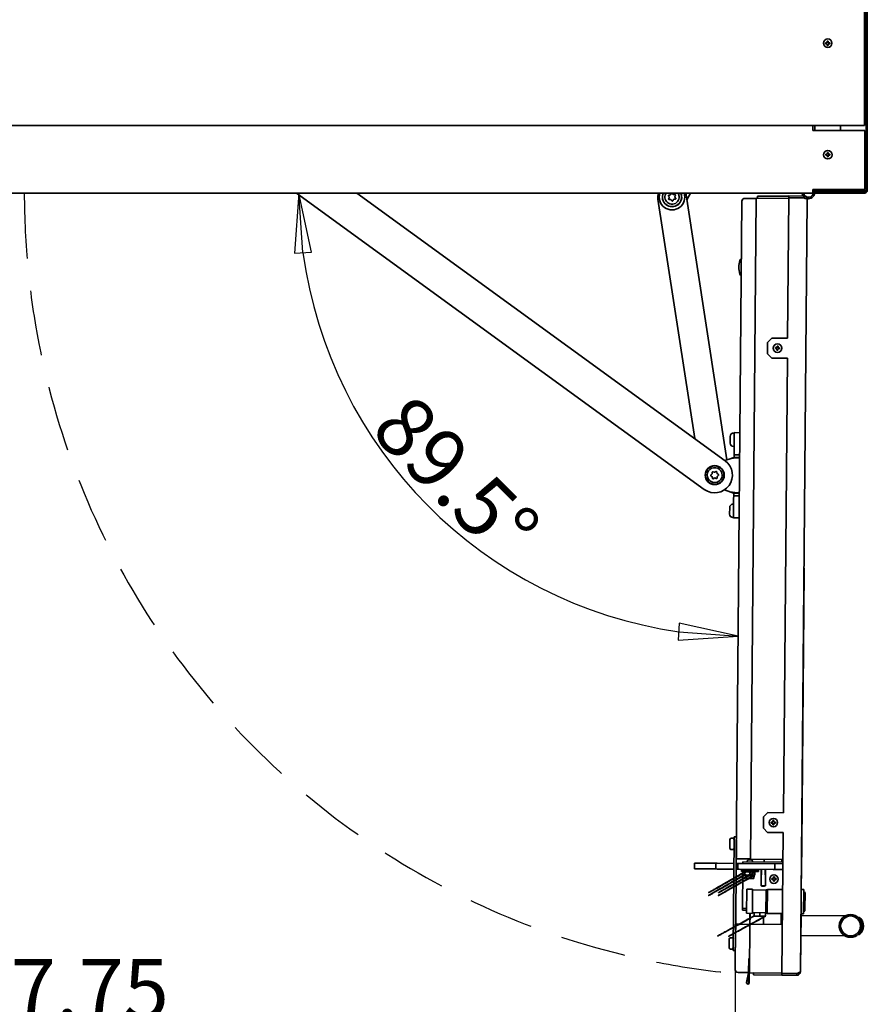
# Model space of a CAD drawing. Units: millimetres. Extents: x 96 to 3468, y 96 to 4944.
# Drawn here: x 1240 to 1837, y 903 to 1596 of the extents above; entities that cross this region are included whole.
import ezdxf

# ---------------------------------------------------------------- set-up
doc = ezdxf.new("R2010")
doc.units = ezdxf.units.MM
doc.header["$LTSCALE"] = 12
doc.linetypes.add('VERDECKT', pattern=[9.525, 6.35, -3.175])
for name, color, linetype, lineweight in [('Bemaßung (ISO)', 7, 'Continuous', 25), ('Sichtbar (ISO)', 7, 'Continuous', 35), ('Skizziergeometrie (ISO)', 7, 'Continuous', 25)]:
    doc.layers.add(name, color=color, linetype=linetype, lineweight=lineweight)
doc.styles.add('StandardArial-35', font='arial.ttf')
doc.dimstyles.new('Standard (DIN) Arial', dxfattribs={"dimscale": 12, "dimtxt": 3.5, "dimasz": 3.5, "dimexe": 1, "dimexo": 0, "dimgap": 0.5, "dimtad": 1, "dimrnd": 1e-08, "dimdsep": 46, "dimtxsty": 'StandardArial-35', "dimblk": 'Filled-1', "dimcen": 0.09, "dimdle": 10, "dimclrd": 256, "dimclre": 256, "dimclrt": 256, "dimazin": 2, "dimtfac": 0.714286, "dimtmove": 0, "dimatfit": 3, "dimldrblk": 'Filled-1', "dimfxl": 0, "dimtolj": 1, "dimlwd": -1, "dimlwe": -1, "dimarcsym": 0})

# ---------------------------------------------------------------- blocks, each defined once
blk = doc.blocks.new('Filled-1')
at = {"color": 0}
for p, q in [((0, 0), (-1, 0.143)), ((-1, 0.143), (-1, -0.143)), ((-1, 0), (0, 0)), ((-1, -0.143), (0, 0))]:
    blk.add_line(p, q, dxfattribs=at)
at = {"color": 0, "flags": 128}
blk.add_lwpolyline([(-1, -0.143), (0, 0)], dxfattribs=at)
at = {"color": 0}
blk.add_solid([(-1, -0.143), (0, 0), (-1, 0.143), (-1, -0.143)], dxfattribs=at)
blk = doc.blocks.new('*D9')
at = {"layer": 'Bemaßung (ISO)'}
for p, q in [((736.06, 927.06), (736.06, 873.65)), ((1743.81, 927.06), (1743.81, 873.65)), ((778.06, 885.65), (1701.81, 885.65))]:
    blk.add_line(p, q, dxfattribs=at)
at = {"layer": 'Defpoints', "color": 0}
for p in [(736.06, 927.06), (1743.81, 927.06), (1743.81, 885.65)]:
    blk.add_point(p, dxfattribs=at)
at = {"layer": 'Bemaßung (ISO)', "xscale": 42, "yscale": 42, "zscale": 42, "rotation": 180}
blk.add_blockref('Filled-1', (736.06, 885.65), dxfattribs=at)
at = {"layer": 'Bemaßung (ISO)', "xscale": 42, "yscale": 42, "zscale": 42}
blk.add_blockref('Filled-1', (1743.81, 885.65), dxfattribs=at)
at = {"layer": 'Bemaßung (ISO)', "insert": (1138.26, 934.53), "char_height": 42, "attachment_point": 1, "style": 'StandardArial-35'}
blk.add_mtext('\\A1;1007.75', dxfattribs=at)
blk = doc.blocks.new('*D11')
at = {"layer": 'Bemaßung (ISO)'}
blk.add_arc((1748.58, 1473.75), 312, 187.71873, 261.78127, dxfattribs=at)
at = {"layer": 'Defpoints', "color": 0}
for p in [(681.51, 1473.75), (1748.58, 1473.75), (1748.53, 1468.04), (1477.93, 1318.54)]:
    blk.add_point(p, dxfattribs=at)
at = {"layer": 'Bemaßung (ISO)', "xscale": 42, "yscale": 42, "zscale": 42}
for p, rotation in [((1436.58, 1473.75), 93.8593644766707), ((1745.86, 1161.76), 355.6406355233307)]:
    blk.add_blockref('Filled-1', p, dxfattribs=dict(at, rotation=rotation))
at = {"layer": 'Bemaßung (ISO)', "insert": (1515.47, 1335.17), "char_height": 42, "attachment_point": 1, "rotation": 314.75, "style": 'StandardArial-35'}
blk.add_mtext('\\A1;89.5°', dxfattribs=at)

msp = doc.modelspace()

# ---------------------------------------------------------------- linework, layer by layer
at = {"layer": 'Sichtbar (ISO)'}
for p, q in [((1834.934, 2087.229), (1834.934, 1521.229)), ((1835.934, 2086.989), (1835.934, 1475.509)), ((1836.814, 1475.509), (1836.814, 2086.989)), ((1808.584, 1579.579), (1808.584, 1580.729)), ((1808.584, 1580.729), (1809.284, 1580.729)), ((1809.284, 1580.729), (1809.284, 1579.579)), ((1807.434, 1578.879), (1807.434, 1579.579)), ((1807.434, 1579.579), (1808.584, 1579.579)), ((1808.584, 1578.879), (1807.434, 1578.879)), ((1808.584, 1577.729), (1808.584, 1578.879)), ((1809.284, 1577.729), (1808.584, 1577.729)), ((1809.284, 1579.579), (1810.434, 1579.579)), ((1810.434, 1578.879), (1809.284, 1578.879)), ((1809.284, 1578.879), (1809.284, 1577.729)), ((1810.434, 1579.579), (1810.434, 1578.879)), ((1834.934, 1521.229), (644.934, 1521.229)), ((1798.511, 1521.229), (1798.511, 1520.249)), ((1798.511, 1519.703), (1798.511, 1520.249)), ((1798.511, 1518.978), (1798.511, 1519.703)), ((1798.511, 1518.978), (1798.511, 1517.749)), ((1799.934, 1517.749), (1799.934, 1521.229)), ((1817.934, 1521.229), (1817.934, 1517.749)), ((1817.934, 1521.229), (1817.934, 1517.749)), ((1798.511, 1517.749), (1835.011, 1517.749)), ((1835.011, 1517.749), (1835.011, 1476.249)), ((1807.511, 1500.399), (1807.511, 1501.099)), ((1807.511, 1501.099), (1808.661, 1501.099)), ((1808.661, 1500.399), (1807.511, 1500.399)), ((1808.661, 1501.099), (1808.661, 1502.249)), ((1808.661, 1502.249), (1809.361, 1502.249)), ((1808.661, 1499.249), (1808.661, 1500.399)), ((1809.361, 1499.249), (1808.661, 1499.249)), ((1809.361, 1502.249), (1809.361, 1501.099)), ((1809.361, 1501.099), (1810.511, 1501.099)), ((1810.511, 1500.399), (1809.361, 1500.399)), ((1809.361, 1500.399), (1809.361, 1499.249)), ((1810.511, 1501.099), (1810.511, 1500.399)), ((681.511, 1473.749), (1798.511, 1473.749)), ((1721.996, 1265.087), (1434.873, 1473.749)), ((1477.398, 1473.749), (1736.693, 1285.31)), ((1715.287, 1300.867), (1689.419, 1469.389)), ((1709.187, 1472.424), (1737.821, 1285.889)), ((1712.358, 1473.749), (1709.709, 1469.022)), ((1758.545, 1469.951), (1750.546, 1470.021)), ((1758.546, 1470.051), (1754.487, 1004.869)), ((1781.495, 1469.851), (1758.546, 1470.051)), ((1759.41, 1471.644), (1759.396, 1470.044)), ((1781.509, 1471.451), (1759.41, 1471.644)), ((1780.637, 1371.505), (1781.501, 1470.494)), ((1781.512, 1471.751), (1781.501, 1470.501)), ((1792.001, 1470.409), (1781.501, 1470.501)), ((1792.001, 1470.402), (1781.501, 1470.494)), ((1792.012, 1471.659), (1781.512, 1471.751)), ((1789.901, 1470.421), (1789.901, 1470.428)), ((1792.012, 1471.659), (1792.001, 1470.409)), ((1795.395, 1469.73), (1794.422, 1469.738)), ((1798.511, 1473.749), (1798.511, 1476.249)), ((1835.011, 1476.249), (1798.511, 1476.249)), ((1798.541, 1476.249), (1798.554, 1475.479)), ((1799.434, 1475.494), (1799.421, 1476.249)), ((1799.934, 1475.229), (1799.934, 1476.249)), ((1799.934, 1475.229), (1799.934, 1474.716)), ((1817.934, 1475.229), (1799.934, 1475.229)), ((1800.329, 1474.629), (1800.314, 1474.629)), ((1800.314, 1473.749), (1800.345, 1473.749)), ((1835.054, 1474.629), (1800.329, 1474.629)), ((1800.345, 1473.749), (1800.329, 1474.629)), ((1800.345, 1473.749), (1835.054, 1473.749)), ((1817.934, 1476.249), (1817.934, 1475.229)), ((1817.934, 1476.249), (1817.934, 1475.229)), ((1835.888, 1475.229), (1817.934, 1475.229)), ((1748.528, 1468.039), (1744.488, 1005.056)), ((1789.747, 925.658), (1794.49, 1469.138)), ((1766.542, 1360.627), (1766.611, 1368.627)), ((1769.638, 1371.601), (1766.611, 1368.627)), ((1769.638, 1371.601), (1780.637, 1371.505)), ((1773.229, 1364.919), (1773.239, 1366.069)), ((1773.239, 1366.069), (1773.939, 1366.063)), ((1773.939, 1366.063), (1773.929, 1364.913)), ((1766.542, 1360.627), (1769.515, 1357.601)), ((1772.073, 1364.229), (1772.079, 1364.929)), ((1773.223, 1364.219), (1772.073, 1364.229)), ((1772.079, 1364.929), (1773.229, 1364.919)), ((1773.213, 1363.069), (1773.223, 1364.219)), ((1773.913, 1363.063), (1773.213, 1363.069)), ((1773.923, 1364.213), (1773.913, 1363.063)), ((1775.073, 1364.203), (1773.923, 1364.213)), ((1773.929, 1364.913), (1775.079, 1364.903)), ((1775.079, 1364.903), (1775.073, 1364.203)), ((1780.515, 1357.505), (1769.515, 1357.601)), ((1777.722, 1037.517), (1780.515, 1357.505)), ((1742.724, 1304.833), (1743.104, 1304.83)), ((1743.089, 1303.08), (1742.988, 1291.58)), ((1743.089, 1303.08), (1743.106, 1305.08)), ((1747.106, 1305.045), (1743.106, 1305.08)), ((1740.292, 1297.724), (1740.333, 1302.484)), ((1742.641, 1295.333), (1743.021, 1295.33)), ((1742.953, 1287.58), (1742.971, 1289.58)), ((1742.971, 1289.58), (1742.988, 1291.58)), ((1742.971, 1289.58), (1746.971, 1289.545)), ((1736.498, 1285.453), (1740.947, 1286.919)), ((1740.741, 1263.277), (1736.315, 1264.822)), ((1742.718, 1260.581), (1742.735, 1262.581)), ((1742.288, 1254.835), (1742.668, 1254.832)), ((1742.7, 1258.581), (1742.6, 1247.082)), ((1742.7, 1258.581), (1742.718, 1260.581)), ((1746.718, 1260.546), (1742.718, 1260.581)), ((1739.855, 1247.726), (1739.897, 1252.486)), ((1742.205, 1245.335), (1742.585, 1245.332)), ((1742.582, 1245.082), (1742.6, 1247.082)), ((1742.582, 1245.082), (1746.582, 1245.047)), ((1792.308, 1207.647), (1790.632, 1015.654)), ((1792.225, 1209.647), (1792.325, 1209.647)), ((1792.308, 1207.647), (1792.325, 1209.647)), ((1763.627, 1026.64), (1763.697, 1034.64)), ((1766.723, 1037.613), (1763.697, 1034.64)), ((1766.723, 1037.613), (1777.722, 1037.517)), ((1763.627, 1026.64), (1766.601, 1023.614)), ((1769.159, 1030.242), (1769.165, 1030.942)), ((1770.309, 1030.232), (1769.159, 1030.242)), ((1769.165, 1030.942), (1770.315, 1030.932)), ((1770.299, 1029.082), (1770.309, 1030.232)), ((1770.999, 1029.076), (1770.299, 1029.082)), ((1770.315, 1030.932), (1770.325, 1032.082)), ((1770.325, 1032.082), (1771.025, 1032.076)), ((1771.009, 1030.226), (1770.999, 1029.076)), ((1772.159, 1030.216), (1771.009, 1030.226)), ((1771.025, 1032.076), (1771.015, 1030.926)), ((1771.015, 1030.926), (1772.165, 1030.916)), ((1772.165, 1030.916), (1772.159, 1030.216)), ((1741.115, 1019.586), (1742.115, 1019.577)), ((1743.106, 1018.569), (1743.123, 1020.569)), ((1744.623, 1020.556), (1743.123, 1020.569)), ((1777.6, 1023.518), (1766.601, 1023.614)), ((1776.736, 924.529), (1777.6, 1023.518)), ((1740.054, 1012.595), (1740.106, 1018.595)), ((1743.106, 1018.569), (1742.443, 942.572)), ((1743.943, 942.559), (1744.606, 1018.556)), ((1790.615, 1013.654), (1790.351, 983.405)), ((1790.532, 1015.655), (1790.632, 1015.654)), ((1790.615, 1013.654), (1790.632, 1015.654)), ((1741.045, 1011.586), (1742.045, 1011.578)), ((1746.488, 1005.039), (1744.488, 1005.056)), ((1746.488, 1005.039), (1754.488, 1004.969)), ((1715.126, 998.062), (1715.161, 1002.062)), ((1715.44, 1002.06), (1715.161, 1002.062)), ((1727.558, 1001.954), (1715.44, 1002.06)), ((1730.16, 1001.931), (1727.558, 1001.954)), ((1730.16, 1001.931), (1730.125, 997.931)), ((1730.16, 1001.931), (1731.16, 1001.922)), ((1731.16, 1001.922), (1742.96, 1001.819)), ((1744.46, 1001.806), (1744.66, 1001.805)), ((1744.66, 1001.805), (1745.66, 1001.796)), ((1745.66, 1001.796), (1745.625, 997.796)), ((1746.659, 1001.787), (1745.66, 1001.796)), ((1746.659, 1001.787), (1749.159, 1001.765)), ((1749.159, 1001.765), (1749.17, 1003.015)), ((1749.159, 1001.765), (1777.408, 1001.519)), ((1749.17, 1003.015), (1777.419, 1002.769)), ((1754.683, 1004.467), (1753.683, 1004.476)), ((1754.487, 1004.869), (1754.483, 1004.469)), ((1777.436, 1004.669), (1754.487, 1004.869)), ((1754.583, 1004.468), (1754.587, 1004.868)), ((1764.07, 1002.885), (1764.086, 1004.785)), ((1764.086, 1004.785), (1764.07, 1002.885)), ((1771.659, 1001.569), (1771.624, 997.569)), ((1776.586, 1004.676), (1776.569, 1002.776)), ((1715.126, 998.062), (1715.405, 998.06)), ((1715.405, 998.06), (1727.524, 997.954)), ((1727.524, 997.954), (1730.125, 997.931)), ((1731.125, 997.923), (1730.125, 997.931)), ((1742.925, 997.82), (1731.125, 997.923)), ((1744.625, 997.805), (1744.425, 997.806)), ((1745.625, 997.796), (1744.625, 997.805)), ((1745.625, 997.796), (1746.625, 997.787)), ((1770.624, 997.578), (1746.625, 997.787)), ((1748.111, 996.274), (1748.12, 997.274)), ((1748.111, 996.274), (1760.111, 996.17)), ((1748.12, 997.274), (1760.12, 997.169)), ((1748.893, 971.266), (1749.111, 996.266)), ((1749.12, 997.265), (1749.124, 997.765)), ((1751.136, 993.348), (1750.589, 993.67)), ((1750.606, 995.622), (1750.592, 993.983)), ((1751.161, 996.248), (1750.609, 995.935)), ((1751.136, 993.348), (1751.118, 991.248)), ((1757.017, 991.196), (1751.118, 991.248)), ((1757.036, 993.296), (1751.136, 993.348)), ((1752.12, 997.239), (1752.124, 997.739)), ((1754.106, 995.592), (1754.091, 993.952)), ((1756.12, 997.204), (1756.124, 997.704)), ((1757.036, 993.296), (1757.017, 991.196)), ((1757.036, 993.296), (1757.589, 993.609)), ((1757.061, 996.196), (1757.608, 995.874)), ((1757.606, 995.561), (1757.591, 993.922)), ((1760.111, 996.17), (1760.12, 997.169)), ((1762.024, 986.152), (1762.124, 997.652)), ((1765.024, 986.126), (1765.124, 997.626)), ((1769.562, 990.487), (1769.568, 991.187)), ((1769.568, 991.187), (1770.718, 991.177)), ((1770.624, 997.578), (1771.624, 997.569)), ((1770.718, 991.177), (1770.728, 992.327)), ((1770.728, 992.327), (1771.428, 992.321)), ((1771.428, 992.321), (1771.418, 991.171)), ((1771.418, 991.171), (1772.568, 991.161)), ((1772.624, 997.56), (1771.624, 997.569)), ((1772.568, 991.161), (1772.562, 990.461)), ((1772.624, 997.56), (1777.373, 997.519)), ((1765.024, 986.126), (1762.024, 986.152)), ((1770.712, 990.477), (1769.562, 990.487)), ((1770.702, 989.327), (1770.712, 990.477)), ((1771.402, 989.321), (1770.702, 989.327)), ((1771.412, 990.471), (1771.402, 989.321)), ((1772.562, 990.461), (1771.412, 990.471)), ((1751.854, 966.74), (1752.002, 983.74)), ((1756.002, 983.705), (1752.002, 983.74)), ((1756.002, 983.705), (1755.854, 966.706)), ((1755.998, 983.205), (1765.497, 983.122)), ((1765.5, 983.372), (1765.356, 966.873)), ((1765.5, 983.372), (1766.499, 983.363)), ((1766.353, 966.614), (1766.502, 983.613)), ((1777.251, 983.519), (1766.502, 983.613)), ((1792.001, 983.391), (1790.251, 983.406)), ((1791.852, 966.391), (1792.001, 983.391)), ((1792.983, 981.382), (1791.988, 981.891)), ((1792.983, 981.382), (1792.935, 975.89)), ((1748.885, 970.266), (1748.893, 971.266)), ((1792.592, 974.997), (1791.927, 975.003)), ((1792.927, 974.899), (1792.731, 974.901)), ((1792.918, 973.908), (1792.87, 968.383)), ((1792.925, 974.771), (1792.923, 974.481)), ((1792.927, 974.899), (1792.925, 974.771)), ((1792.935, 975.89), (1792.934, 975.768)), ((1748.874, 969.017), (1748.885, 970.266)), ((1751.873, 968.99), (1748.874, 969.017)), ((1748.885, 970.266), (1751.884, 970.24)), ((1755.854, 966.706), (1751.854, 966.74)), ((1754.138, 964.97), (1754.087, 959.071)), ((1754.154, 966.72), (1754.138, 964.97)), ((1754.187, 959.07), (1754.238, 964.97)), ((1754.238, 964.97), (1754.254, 966.72)), ((1755.858, 967.206), (1765.358, 967.123)), ((1757.486, 964.641), (1757.087, 964.752)), ((1757.108, 967.195), (1757.088, 964.918)), ((1757.486, 964.641), (1764.685, 964.578)), ((1761.108, 967.16), (1761.088, 964.883)), ((1763.687, 958.987), (1763.736, 964.587)), ((1763.736, 964.587), (1763.687, 958.987)), ((1764.685, 964.578), (1765.086, 964.682)), ((1765.108, 967.125), (1765.088, 964.848)), ((1765.356, 966.873), (1766.355, 966.864)), ((1777.103, 966.52), (1766.353, 966.614)), ((1776.238, 964.778), (1776.186, 958.878)), ((1776.253, 966.528), (1776.238, 964.778)), ((1790.202, 966.406), (1789.864, 927.657)), ((1791.852, 966.391), (1790.102, 966.407)), ((1790.191, 965.156), (1821.217, 964.885)), ((1792.87, 968.383), (1791.865, 967.891)), ((1744.087, 959.058), (1743.807, 927.059)), ((1744.087, 959.058), (1746.086, 959.04)), ((1754.086, 958.971), (1746.086, 959.04)), ((1754.087, 959.071), (1753.789, 924.872)), ((1777.036, 958.87), (1754.087, 959.071)), ((1740.504, 949.589), (1741.504, 949.58)), ((1821.095, 950.886), (1790.069, 951.156)), ((1739.443, 942.598), (1739.495, 948.598)), ((1740.434, 941.589), (1741.434, 941.58)), ((1742.425, 940.572), (1742.443, 942.572)), ((1742.425, 940.572), (1743.925, 940.559)), ((1753.189, 924.877), (1753.276, 934.877)), ((1753.276, 934.877), (1753.876, 934.872)), ((1753.876, 934.872), (1753.727, 917.872)), ((1745.79, 925.042), (1753.189, 924.977)), ((1751.749, 918.088), (1753.189, 924.877)), ((1752.043, 918.026), (1753.488, 924.844)), ((1753.488, 924.844), (1753.427, 917.875)), ((1776.738, 924.672), (1753.789, 924.872)), ((1756.725, 923.346), (1756.738, 924.846)), ((1776.725, 923.172), (1756.725, 923.346)), ((1756.738, 924.846), (1776.738, 924.672)), ((1776.725, 923.272), (1776.736, 924.522)), ((1787.225, 923.18), (1776.725, 923.272)), ((1776.725, 923.272), (1776.725, 923.172)), ((1787.236, 924.437), (1776.736, 924.529)), ((1776.736, 924.529), (1776.736, 924.522)), ((1776.736, 924.522), (1787.236, 924.43)), ((1787.225, 923.18), (1787.236, 924.43)), ((1788.487, 924.569), (1787.686, 924.576)), ((1788.487, 924.569), (1788.49, 924.841)), ((1789.747, 925.658), (1789.847, 925.657)), ((1789.847, 925.657), (1789.864, 927.657))]:
    msp.add_line(p, q, dxfattribs=at)
for centre, radius in [((1808.934, 1579.229), 3), ((1809.011, 1500.749), 3), ((1773.576, 1364.566), 3), ((1729.345, 1275.199), 6.7), ((1729.345, 1275.199), 6.5), ((1770.662, 1030.579), 3), ((1771.065, 990.824), 3), ((1825.029, 957.852), 8), ((1825.029, 957.852), 7)]:
    msp.add_circle(centre, radius, dxfattribs=at)
for centre, radius, start, end in [((1699.303, 1470.906), 10, 163.481991, 188.726951), ((1699.303, 1470.906), 9, 161.584396, 18.415604), ((1699.303, 1470.906), 6.8, 155.284502, 24.715498), ((1699.303, 1470.906), 6.708, 154.921797, 25.078203), ((1699.303, 1470.906), 5, 145.345016, 184.943379), ((1699.303, 1470.906), 5, 184.943379, 4.943379), ((1696.14, 1470.633), 1.15, 359.365368, 10.52139), ((1697.484, 1473.509), 1.15, 299.365368, 310.52139), ((1700.648, 1473.783), 1.15, 239.365368, 250.52139), ((1702.466, 1471.18), 1.15, 179.365368, 190.52139), ((1699.303, 1470.906), 5, 4.943379, 34.654984), ((1699.303, 1470.906), 10, 8.726951, 16.518009), ((1750.528, 1468.021), 2, 89.5, 179.5), ((1795.434, 1474.229), 4.5, 186.123199, 214.794395), ((1795.434, 1474.229), 3.5, 187.882549, 3.186194), ((1795.434, 1474.229), 4.5, 256.608754, 354.46911), ((1795.434, 1474.229), 3.5, 27.155785, 28.480487), ((1800.314, 1475.509), 1.76, 181, 270), ((1800.314, 1475.509), 0.88, 181, 270), ((1835.054, 1475.509), 1.76, 270, 0), ((1835.054, 1475.509), 0.88, 270, 0), ((1697.958, 1468.03), 1.15, 59.365368, 70.52139), ((1701.122, 1468.304), 1.15, 119.365368, 130.52139), ((1762.372, 1421.416), 16, 161.984512, 197.015488), ((1749.058, 1425.746), 2, 116.214853, 161.984512), ((1748.985, 1417.319), 2, 197.015488, 242.785147), ((1742.703, 1302.463), 2.37, 89.5, 179.5), ((1742.662, 1297.703), 2.37, 179.5, 269.5), ((1729.345, 1275.199), 12.5, 233.992807, 53.992807), ((1729.345, 1275.199), 5.25, 34.107666, 225.525954), ((1729.345, 1275.199), 5.25, 225.525954, 34.107666), ((1727.051, 1275.034), 0.5, 109.916917, 150.791737), ((1726.489, 1276.585), 1.15, 289.916917, 18.298415), ((1728.055, 1277.103), 0.5, 157.423595, 198.298415), ((1728.055, 1277.103), 0.5, 49.916917, 90.791737), ((1729.117, 1278.365), 1.15, 229.916917, 318.298415), ((1730.349, 1277.268), 0.5, 97.423595, 138.298415), ((1730.349, 1277.268), 0.5, 349.916917, 30.791737), ((1731.973, 1276.979), 1.15, 169.916917, 258.298415), ((1731.639, 1275.363), 0.5, 37.423595, 78.298415), ((1727.051, 1275.034), 0.5, 217.423595, 258.298415), ((1726.716, 1273.418), 1.15, 349.916917, 78.298415), ((1728.34, 1273.13), 0.5, 169.916917, 210.791737), ((1728.34, 1273.13), 0.5, 277.423595, 318.298415), ((1729.572, 1272.032), 1.15, 49.916917, 138.298415), ((1730.634, 1273.294), 0.5, 229.916917, 270.791737), ((1732.201, 1273.812), 1.15, 109.916917, 198.298415), ((1730.634, 1273.294), 0.5, 337.423595, 18.298415), ((1731.639, 1275.363), 0.5, 289.916917, 330.791737), ((1742.267, 1252.465), 2.37, 89.5, 179.5), ((1742.225, 1247.705), 2.37, 179.5, 269.5), ((1741.106, 1018.586), 1, 89.5, 179.5), ((1742.106, 1018.577), 1, 359.5, 89.5), ((1741.054, 1012.586), 1, 179.5, 269.5), ((1742.053, 1012.578), 1, 269.5, 359.5), ((1753.67, 1002.976), 1.5, 89.5, 179.5), ((1754.67, 1002.967), 1.5, 359.5, 89.5), ((1763.546, 988.752), 3.012, 239.637166, 299.362834), ((1825.029, 957.852), 8, 118.455024, 240.544976), ((1830.25, 960.808), 3, 29.517028, 87.661597), ((1740.495, 948.589), 1, 89.5, 179.5), ((1741.495, 948.58), 1, 359.5, 89.5), ((1830.198, 954.805), 3, 271.338403, 329.482972), ((1740.443, 942.589), 1, 179.5, 269.5), ((1741.443, 942.58), 1, 269.5, 359.5), ((1745.807, 927.042), 2, 179.5, 269.5), ((1752.728, 917.881), 1, 168.02977, 359.5), ((1752.728, 917.881), 0.7, 168.02977, 359.5)]:
    msp.add_arc(centre, radius, start, end, dxfattribs=at)
for major_axis, ratio, start_param, end_param in [((0.891, 87.194), 0.0171369, 2.1278642, 2.1814759), ((-2.12, -87.183), 0.0072714, 5.2695445, 5.3231563), ((0.598, -87.207), 0.0072714, 0.960029, 1.0136408), ((0.63, 87.196), 0.0171369, 4.1017094, 4.1553211)]:
    msp.add_ellipse((1764.026, 1043.737), major_axis=major_axis, ratio=ratio, start_param=start_param, end_param=end_param, dxfattribs=at)
for points, knots in [([(1696.892, 1471.502), (1696.884, 1471.509), (1696.876, 1471.517), (1696.828, 1471.565), (1696.795, 1471.611), (1696.743, 1471.717), (1696.727, 1471.775), (1696.716, 1471.898), (1696.722, 1471.96), (1696.758, 1472.082), (1696.787, 1472.139), (1696.867, 1472.241), (1696.917, 1472.284), (1697.022, 1472.343), (1697.074, 1472.362), (1697.159, 1472.378), (1697.19, 1472.38), (1697.248, 1472.38), (1697.274, 1472.378), (1697.3, 1472.374)], [0.01321895, 0.01321895, 0.01321895, 0.01321895, 0.01654916, 0.01654916, 0.03374179, 0.03374179, 0.05201135, 0.05201135, 0.0707878, 0.0707878, 0.08994205, 0.08994205, 0.10968097, 0.10968097, 0.12617678, 0.12617678, 0.13582929, 0.13582929, 0.14371231, 0.14371231, 0.14371231, 0.14371231]), ([(1697.271, 1470.843), (1697.243, 1470.991), (1697.186, 1471.133), (1697.045, 1471.35), (1696.974, 1471.432), (1696.892, 1471.502)], [0, 0, 0, 0, 0.045328595, 0.045328595, 0.077916749, 0.077916749, 0.077916749, 0.077916749]), ([(1697.582, 1469.117), (1697.53, 1469.099), (1697.476, 1469.09), (1697.362, 1469.089), (1697.303, 1469.099), (1697.188, 1469.141), (1697.134, 1469.173), (1697.04, 1469.256), (1697.001, 1469.306), (1696.942, 1469.421), (1696.925, 1469.485), (1696.915, 1469.612), (1696.921, 1469.673), (1696.958, 1469.795), (1696.989, 1469.854), (1697.031, 1469.905)], [0.00383859, 0.00383859, 0.00383859, 0.00383859, 0.02031673, 0.02031673, 0.03839634, 0.03839634, 0.05708953, 0.05708953, 0.07613656, 0.07613656, 0.09585571, 0.09585571, 0.11446056, 0.11446056, 0.13439808, 0.13439808, 0.13439808, 0.13439808]), ([(1697.031, 1469.905), (1697.1, 1469.99), (1697.156, 1470.084), (1697.257, 1470.323), (1697.288, 1470.47), (1697.29, 1470.62)], [0.000179191, 0.000179191, 0.000179191, 0.000179191, 0.033168101, 0.033168101, 0.078030445, 0.078030445, 0.078030445, 0.078030445]), ([(1697.3, 1472.374), (1697.375, 1472.362), (1697.45, 1472.357), (1697.627, 1472.363), (1697.727, 1472.38), (1697.902, 1472.434), (1697.977, 1472.467), (1698.048, 1472.507)], [0.007561601, 0.007561601, 0.007561601, 0.007561601, 0.030469856, 0.030469856, 0.060817745, 0.060817745, 0.085342992, 0.085342992, 0.085342992, 0.085342992]), ([(1698.232, 1472.635), (1698.347, 1472.733), (1698.442, 1472.854), (1698.559, 1473.085), (1698.594, 1473.187), (1698.614, 1473.292)], [0, 0, 0, 0, 0.045566984, 0.045566984, 0.077917876, 0.077917876, 0.077917876, 0.077917876]), ([(1698.614, 1473.292), (1698.624, 1473.346), (1698.644, 1473.398), (1698.7, 1473.498), (1698.739, 1473.544), (1698.833, 1473.622), (1698.887, 1473.652), (1699.007, 1473.692), (1699.07, 1473.7), (1699.199, 1473.693), (1699.263, 1473.676), (1699.373, 1473.623), (1699.419, 1473.591), (1699.482, 1473.528), (1699.502, 1473.503), (1699.541, 1473.444), (1699.559, 1473.41), (1699.572, 1473.375)], [0.00014422, 0.00014422, 0.00014422, 0.00014422, 0.01680658, 0.01680658, 0.03486219, 0.03486219, 0.05354336, 0.05354336, 0.07258996, 0.07258996, 0.0923254, 0.0923254, 0.10932219, 0.10932219, 0.11911612, 0.11911612, 0.13063316, 0.13063316, 0.13063316, 0.13063316]), ([(1699.572, 1473.375), (1699.614, 1473.265), (1699.672, 1473.162), (1699.833, 1472.959), (1699.94, 1472.865), (1700.062, 1472.793)], [0.000156349, 0.000156349, 0.000156349, 0.000156349, 0.035630472, 0.035630472, 0.078017031, 0.078017031, 0.078017031, 0.078017031]), ([(1700.264, 1472.698), (1700.404, 1472.649), (1700.551, 1472.627), (1700.773, 1472.637), (1700.846, 1472.647), (1700.954, 1472.674), (1700.99, 1472.684), (1701.024, 1472.696)], [0, 0, 0, 0, 0.044327591, 0.044327591, 0.066720971, 0.066720971, 0.077860235, 0.077860235, 0.077860235, 0.077860235]), ([(1701.306, 1469.439), (1701.232, 1469.451), (1701.156, 1469.456), (1700.979, 1469.449), (1700.879, 1469.432), (1700.704, 1469.378), (1700.629, 1469.346), (1700.558, 1469.306)], [0.007561601, 0.007561601, 0.007561601, 0.007561601, 0.030469856, 0.030469856, 0.060817745, 0.060817745, 0.085342992, 0.085342992, 0.085342992, 0.085342992]), ([(1701.024, 1472.696), (1701.076, 1472.714), (1701.13, 1472.723), (1701.244, 1472.724), (1701.303, 1472.714), (1701.418, 1472.672), (1701.472, 1472.64), (1701.566, 1472.557), (1701.605, 1472.507), (1701.664, 1472.391), (1701.682, 1472.328), (1701.691, 1472.201), (1701.685, 1472.139), (1701.648, 1472.017), (1701.617, 1471.958), (1701.575, 1471.907)], [0.00383859, 0.00383859, 0.00383859, 0.00383859, 0.02031673, 0.02031673, 0.03839634, 0.03839634, 0.05708953, 0.05708953, 0.07613656, 0.07613656, 0.09585571, 0.09585571, 0.11446056, 0.11446056, 0.13439808, 0.13439808, 0.13439808, 0.13439808]), ([(1701.714, 1470.31), (1701.722, 1470.303), (1701.73, 1470.296), (1701.778, 1470.248), (1701.812, 1470.201), (1701.863, 1470.096), (1701.879, 1470.037), (1701.89, 1469.915), (1701.884, 1469.852), (1701.848, 1469.731), (1701.819, 1469.674), (1701.739, 1469.572), (1701.689, 1469.529), (1701.584, 1469.47), (1701.533, 1469.451), (1701.448, 1469.435), (1701.416, 1469.432), (1701.358, 1469.432), (1701.332, 1469.435), (1701.306, 1469.439)], [0.01321895, 0.01321895, 0.01321895, 0.01321895, 0.01654916, 0.01654916, 0.03374179, 0.03374179, 0.05201135, 0.05201135, 0.0707878, 0.0707878, 0.08994205, 0.08994205, 0.10968097, 0.10968097, 0.12617678, 0.12617678, 0.13582929, 0.13582929, 0.14371231, 0.14371231, 0.14371231, 0.14371231]), ([(1701.575, 1471.907), (1701.507, 1471.823), (1701.45, 1471.729), (1701.349, 1471.49), (1701.318, 1471.342), (1701.316, 1471.193)], [0.000179191, 0.000179191, 0.000179191, 0.000179191, 0.033168101, 0.033168101, 0.078030445, 0.078030445, 0.078030445, 0.078030445]), ([(1701.336, 1470.97), (1701.363, 1470.821), (1701.42, 1470.68), (1701.561, 1470.463), (1701.632, 1470.381), (1701.714, 1470.31)], [0, 0, 0, 0, 0.045328595, 0.045328595, 0.077916749, 0.077916749, 0.077916749, 0.077916749]), ([(1792.739, 1470.152), (1792.611, 1470.252), (1792.464, 1470.328), (1792.305, 1470.369), (1792.206, 1470.395), (1792.103, 1470.408), (1792.001, 1470.409)], [0.93170824, 0.93170824, 0.93170824, 0.93170824, 1.32426104, 1.32426104, 1.32426104, 1.57079633, 1.57079633, 1.57079633, 1.57079633]), ([(1794.49, 1469.138), (1794.492, 1469.431), (1793.931, 1469.73), (1793.101, 1470.031), (1792.76, 1470.154), (1792.381, 1470.278), (1792.001, 1470.402)], [0, 0, 0, 0, 1.1135664, 1.1135664, 1.1135664, 1.5707963, 1.5707963, 1.5707963, 1.5707963]), ([(1794.49, 1469.138), (1794.498, 1470.065), (1793.942, 1470.976), (1793.113, 1471.393), (1792.773, 1471.564), (1792.393, 1471.656), (1792.012, 1471.659)], [0, 0, 0, 0, 1.1135664, 1.1135664, 1.1135664, 1.5707963, 1.5707963, 1.5707963, 1.5707963]), ([(1698.342, 1469.114), (1698.203, 1469.164), (1698.055, 1469.185), (1697.834, 1469.176), (1697.76, 1469.165), (1697.652, 1469.139), (1697.616, 1469.129), (1697.582, 1469.117)], [0, 0, 0, 0, 0.044327591, 0.044327591, 0.066720971, 0.066720971, 0.077860235, 0.077860235, 0.077860235, 0.077860235]), ([(1699.034, 1468.438), (1698.992, 1468.548), (1698.934, 1468.65), (1698.773, 1468.854), (1698.666, 1468.948), (1698.544, 1469.02)], [0.000156349, 0.000156349, 0.000156349, 0.000156349, 0.035630472, 0.035630472, 0.078017031, 0.078017031, 0.078017031, 0.078017031]), ([(1699.992, 1468.521), (1699.982, 1468.467), (1699.963, 1468.415), (1699.906, 1468.315), (1699.867, 1468.269), (1699.773, 1468.191), (1699.719, 1468.161), (1699.6, 1468.121), (1699.536, 1468.112), (1699.407, 1468.12), (1699.343, 1468.136), (1699.233, 1468.189), (1699.187, 1468.222), (1699.125, 1468.285), (1699.104, 1468.31), (1699.065, 1468.368), (1699.047, 1468.402), (1699.034, 1468.438)], [0.00014422, 0.00014422, 0.00014422, 0.00014422, 0.01680658, 0.01680658, 0.03486219, 0.03486219, 0.05354336, 0.05354336, 0.07258996, 0.07258996, 0.0923254, 0.0923254, 0.10932219, 0.10932219, 0.11911612, 0.11911612, 0.13063316, 0.13063316, 0.13063316, 0.13063316]), ([(1700.374, 1469.178), (1700.259, 1469.079), (1700.164, 1468.959), (1700.047, 1468.728), (1700.012, 1468.626), (1699.992, 1468.521)], [0, 0, 0, 0, 0.045566984, 0.045566984, 0.077917876, 0.077917876, 0.077917876, 0.077917876]), ([(1742.953, 1287.58), (1742.953, 1287.559), (1742.9, 1287.547), (1742.695, 1287.514), (1742.543, 1287.494), (1742.26, 1287.437), (1742.157, 1287.414), (1741.718, 1287.298), (1741.328, 1287.157), (1740.947, 1286.919)], [-1, -1, -1, -1, -0.75, -0.75, -0.5, -0.5, -0.375, -0.375, 0, 0, 0, 0]), ([(1740.947, 1286.919), (1742.085, 1287.151), (1743.252, 1287.285), (1744.568, 1287.393), (1744.877, 1287.414), (1745.723, 1287.466), (1746.179, 1287.484), (1746.794, 1287.513), (1746.953, 1287.524), (1746.953, 1287.545)], [0, 0, 0, 0, 0.375, 0.375, 0.5, 0.5, 0.75, 0.75, 1, 1, 1, 1]), ([(1727.593, 1277.295), (1727.617, 1277.352), (1727.652, 1277.405), (1727.74, 1277.496), (1727.793, 1277.534), (1727.883, 1277.573), (1727.914, 1277.584), (1727.98, 1277.598), (1728.014, 1277.602), (1728.048, 1277.603)], [0, 0, 0, 0, 0.018695084, 0.018695084, 0.038090332, 0.038090332, 0.047987159, 0.047987159, 0.058271685, 0.058271685, 0.058271685, 0.058271685]), ([(1730.285, 1277.764), (1730.346, 1277.772), (1730.409, 1277.768), (1730.532, 1277.737), (1730.592, 1277.71), (1730.671, 1277.652), (1730.695, 1277.63), (1730.741, 1277.581), (1730.761, 1277.553), (1730.779, 1277.524)], [0, 0, 0, 0, 0.018711037, 0.018711037, 0.038110372, 0.038110372, 0.048000406, 0.048000406, 0.058271798, 0.058271798, 0.058271798, 0.058271798]), ([(1732.036, 1275.667), (1732.074, 1275.618), (1732.102, 1275.561), (1732.137, 1275.439), (1732.143, 1275.374), (1732.132, 1275.277), (1732.126, 1275.245), (1732.106, 1275.181), (1732.092, 1275.149), (1732.075, 1275.119)], [0, 0, 0, 0, 0.018711037, 0.018711037, 0.038110372, 0.038110372, 0.048000406, 0.048000406, 0.058271798, 0.058271798, 0.058271798, 0.058271798]), ([(1726.654, 1274.73), (1726.616, 1274.78), (1726.587, 1274.836), (1726.552, 1274.958), (1726.547, 1275.023), (1726.557, 1275.12), (1726.564, 1275.152), (1726.584, 1275.216), (1726.598, 1275.248), (1726.614, 1275.278)], [0, 0, 0, 0, 0.018711037, 0.018711037, 0.038110372, 0.038110372, 0.048000406, 0.048000406, 0.058271798, 0.058271798, 0.058271798, 0.058271798]), ([(1728.405, 1272.634), (1728.343, 1272.626), (1728.28, 1272.629), (1728.157, 1272.66), (1728.098, 1272.687), (1728.019, 1272.745), (1727.994, 1272.767), (1727.949, 1272.817), (1727.928, 1272.844), (1727.911, 1272.874)], [0, 0, 0, 0, 0.018711037, 0.018711037, 0.038110372, 0.038110372, 0.048000406, 0.048000406, 0.058271798, 0.058271798, 0.058271798, 0.058271798]), ([(1731.096, 1273.102), (1731.072, 1273.045), (1731.038, 1272.992), (1730.95, 1272.901), (1730.896, 1272.863), (1730.807, 1272.824), (1730.775, 1272.813), (1730.71, 1272.799), (1730.676, 1272.795), (1730.641, 1272.794)], [0, 0, 0, 0, 0.018695084, 0.018695084, 0.038090332, 0.038090332, 0.047987159, 0.047987159, 0.058271685, 0.058271685, 0.058271685, 0.058271685]), ([(1740.741, 1263.277), (1741.875, 1263.026), (1743.039, 1262.872), (1744.352, 1262.74), (1744.661, 1262.714), (1745.507, 1262.647), (1745.962, 1262.622), (1746.576, 1262.582), (1746.735, 1262.568), (1746.735, 1262.546)], [0, 0, 0, 0, 0.375, 0.375, 0.5, 0.5, 0.75, 0.75, 1, 1, 1, 1]), ([(1742.735, 1262.581), (1742.735, 1262.602), (1742.682, 1262.616), (1742.478, 1262.652), (1742.326, 1262.675), (1742.045, 1262.737), (1741.942, 1262.761), (1741.505, 1262.885), (1741.118, 1263.033), (1740.741, 1263.277)], [-1, -1, -1, -1, -0.75, -0.75, -0.5, -0.5, -0.375, -0.375, 0, 0, 0, 0]), ([(1792.196, 975), (1792.201, 975.033), (1792.207, 975.073), (1792.228, 975.196), (1792.244, 975.294), (1792.277, 975.482), (1792.293, 975.572), (1792.322, 975.741), (1792.334, 975.819), (1792.346, 975.895)], [-0.10752373, -0.10752373, -0.10752373, -0.10752373, -0.08813941, -0.08813941, -0.05206504, -0.05206504, -0.02366518, -0.02366518, 0, 0, 0, 0]), ([(1792.527, 975.894), (1792.516, 975.891), (1792.504, 975.888), (1792.455, 975.867), (1792.42, 975.838), (1792.352, 975.746), (1792.324, 975.685), (1792.3, 975.617)], [-0.325832141, -0.325832141, -0.325832141, -0.325832141, -0.31796647, -0.31796647, -0.291609783, -0.291609783, -0.264041949, -0.264041949, -0.264041949, -0.264041949]), ([(1792.923, 974.481), (1792.892, 974.572), (1792.86, 974.658), (1792.796, 974.8), (1792.764, 974.857), (1792.697, 974.947), (1792.662, 974.978), (1792.615, 974.994), (1792.604, 974.997), (1792.592, 974.997)], [-0.33932108, -0.33932108, -0.33932108, -0.33932108, -0.29410629, -0.29410629, -0.25522122, -0.25522122, -0.21529176, -0.21529176, -0.20192584, -0.20192584, -0.20192584, -0.20192584]), ([(1832.782, 953.281), (1832.782, 953.281), (1832.797, 953.306), (1832.861, 953.417), (1832.923, 953.526), (1833.073, 953.811), (1833.162, 953.99), (1833.333, 954.376), (1833.414, 954.572), (1833.622, 955.149), (1833.746, 955.56), (1833.897, 956.292), (1833.94, 956.558), (1834.005, 957.136), (1834.026, 957.456), (1834.029, 957.773)], [0, 0, 0, 0, 0.0548671, 0.0548671, 0.13420622, 0.13420622, 0.21777282, 0.21777282, 0.28763358, 0.28763358, 0.40379008, 0.40379008, 0.46385653, 0.46385653, 0.52725558, 0.52725558, 0.52725558, 0.52725558]), ([(1834.029, 957.773), (1834.031, 958.038), (1834.021, 958.305), (1833.981, 958.818), (1833.95, 959.067), (1833.824, 959.835), (1833.703, 960.288), (1833.489, 960.934), (1833.402, 961.16), (1833.229, 961.569), (1833.143, 961.749), (1832.998, 962.037), (1832.938, 962.148), (1832.875, 962.261), (1832.861, 962.286), (1832.861, 962.286)], [0, 0, 0, 0, 0.05294112, 0.05294112, 0.10748982, 0.10748982, 0.23071533, 0.23071533, 0.30961139, 0.30961139, 0.39259094, 0.39259094, 0.47230802, 0.47230802, 0.52717512, 0.52717512, 0.52717512, 0.52717512]), ([(1789.747, 925.658), (1789.739, 924.73), (1789.167, 923.83), (1788.331, 923.427), (1787.988, 923.262), (1787.606, 923.177), (1787.225, 923.18)], [0, 0, 0, 0, 1.1135664, 1.1135664, 1.1135664, 1.5707963, 1.5707963, 1.5707963, 1.5707963]), ([(1789.747, 925.658), (1789.744, 925.365), (1789.178, 925.076), (1788.343, 924.789), (1788, 924.672), (1787.618, 924.554), (1787.236, 924.437)], [0, 0, 0, 0, 1.1135664, 1.1135664, 1.1135664, 1.5707963, 1.5707963, 1.5707963, 1.5707963])]:
    msp.add_open_spline(points, degree=3, knots=knots, dxfattribs=at)
for points, degree in [([(1742.953, 1287.58), (1744.287, 1287.569), (1745.62, 1287.557), (1746.953, 1287.545)], 3), ([(1746.735, 1262.546), (1745.402, 1262.558), (1744.068, 1262.57), (1742.735, 1262.581)], 3), ([(1792.934, 975.768), (1792.814, 975.832), (1792.717, 975.877), (1792.635, 975.893)], 3), ([(1792.741, 974.887), (1792.797, 974.858), (1792.858, 974.818), (1792.925, 974.771)], 3), ([(1792.923, 974.481), (1792.922, 974.327), (1792.92, 974.137), (1792.918, 973.908)], 3), ([(1792.934, 975.768), (1792.933, 975.615), (1792.931, 975.355), (1792.928, 975.045), (1792.927, 974.899)], 4), ([(1787.236, 924.43), (1787.442, 924.428), (1787.645, 924.484), (1787.826, 924.582)], 3)]:
    msp.add_open_spline(points, degree=degree, dxfattribs=at)
for points, weights in [([(1750.589, 993.67), (1700.315, 965.249), (1750.592, 993.983)], [1.07735026919, 1.07735026919, 1]), ([(1750.606, 995.622), (1700.332, 967.217), (1750.609, 995.935)], [1, 1.07735026919, 1.07735026919]), ([(1757.591, 993.922), (1707.114, 965.19), (1757.589, 993.609)], [1, 1.07735026919, 1.07735026919]), ([(1757.608, 995.874), (1707.131, 967.158), (1757.606, 995.561)], [1.07735026919, 1.07735026919, 1]), ([(1750.592, 993.983), (1752.336, 993.384), (1754.091, 993.952)], [1, 1.15470053838, 1]), ([(1754.106, 995.592), (1752.361, 996.19), (1750.606, 995.622)], [1, 1.15470053838, 1]), ([(1754.091, 993.952), (1755.836, 993.354), (1757.591, 993.922)], [1, 1.15470053838, 1]), ([(1757.606, 995.561), (1755.861, 996.16), (1754.106, 995.592)], [1, 1.15470053838, 1]), ([(1792.918, 973.908), (1792.437, 973.912), (1791.918, 973.917)], [1, 1.01050938433, 1.01969864728]), ([(1791.935, 975.899), (1792.454, 975.894), (1792.935, 975.89)], [1.01971898293, 1.01052052283, 1]), ([(1757.087, 964.752), (1706.626, 937.107), (1757.088, 964.918)], [1.07735026919, 1.07735026919, 1]), ([(1765.088, 964.848), (1714.396, 937.039), (1765.086, 964.682)], [1, 1.07735026919, 1.07735026919]), ([(1757.088, 964.918), (1759.085, 964.591), (1761.088, 964.883)], [1, 1.15470053838, 1]), ([(1761.088, 964.883), (1763.085, 964.556), (1765.088, 964.848)], [1, 1.15470053838, 1])]:
    msp.add_rational_spline(points, weights, degree=2, dxfattribs=at)
at = {"layer": 'Skizziergeometrie (ISO)', "linetype": 'VERDECKT', "ltscale": 0.603848}
msp.add_arc((1795.434, 1474.229), 552.241, 180.049801, 265.980618, dxfattribs=at)

# ---------------------------------------------------------------- dimensions: what is measured, and where the dimension line sits
at = {"layer": 'Bemaßung (ISO)'}
dim = msp.add_angular_dim_3p(base=(1477.926, 1318.536), center=(1748.578, 1473.749), p1=(681.511, 1473.749), p2=(1748.528, 1468.039), dimstyle='Standard (DIN) Arial', override={"dimse1": 1, "dimse2": 1, "dimadec": 2, "dimtp": 0, "dimtm": 0, "dimtdec": 2}, dxfattribs=at)
dim.commit()
dim.dimension.update_dxf_attribs({"geometry": '*D11', "text_midpoint": (1527, 1254.097), "dimtype": 165})
dim = msp.add_linear_dim(base=(1743.807, 885.646), p1=(736.061, 927.059), p2=(1743.807, 927.059), angle=180, dimstyle='Standard (DIN) Arial', override={"dimdec": 2, "dimtp": 0, "dimtm": 0, "dimtdec": 2, "dimtofl": 0, "dimatfit": 1}, dxfattribs=at)
dim.commit()
dim.dimension.update_dxf_attribs({"geometry": '*D9', "text_midpoint": (1239.934, 885.646), "dimtype": 160})

doc.saveas('drawing.dxf')
